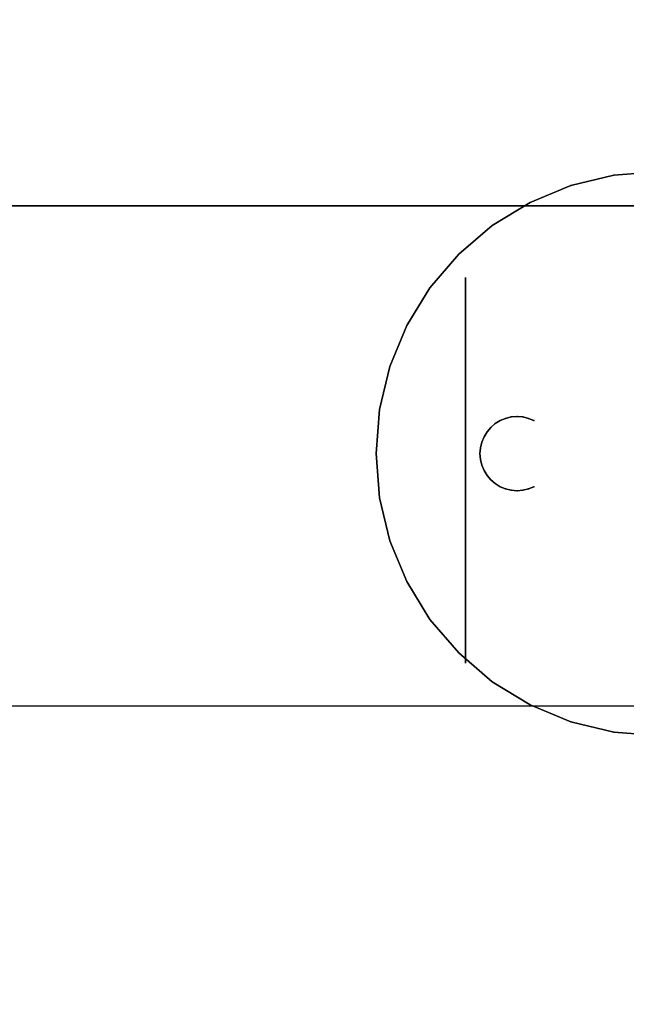
# Model space of a CAD drawing. Units: millimetres. Extents: x -593 to 27284, y -612 to 7325.
# Drawn here: x 8859 to 8900, y 2959 to 3025 of the extents above; entities that cross this region are included whole.
import ezdxf

# ---------------------------------------------------------------- set-up
doc = ezdxf.new("R2010")
doc.units = ezdxf.units.MM
doc.layers.add('Dimensions', color=7, linetype='Continuous')
doc.styles.get("Standard").update_dxf_attribs({"font": 'arial.ttf'})
doc.dimstyles.new('Leikkiset keinu', dxfattribs={"dimtxt": 150, "dimasz": 2.5, "dimexe": 0.06, "dimexo": 0.625, "dimtad": 0, "dimtih": 1, "dimtoh": 1, "dimdec": 0, "dimtxsty": 'Standard', "dimcen": 2.5, "dimadec": 0, "dimazin": 0, "dimtfac": 1, "dimtmove": 0, "dimatfit": 3, "dimfxl": 1, "dimarcsym": 0})

# ---------------------------------------------------------------- blocks, each defined once
blk = doc.blocks.new('*D367')
at = {"layer": 'Defpoints', "color": 0}
for p in [(19729.867, 6212.137), (-365.624, 564.233), (11050.419, 564.233)]:
    blk.add_point(p, dxfattribs=at)
at = {"layer": 'Dimensions', "color": 0, "lineweight": -2}
for p, q in [((19729.242, 6212.137), (-365.684, 6212.137)), ((-365.624, 6209.637), (-365.624, 3465.385)), ((-365.624, 566.733), (-365.624, 3310.985)), ((11049.794, 564.233), (-365.684, 564.233))]:
    blk.add_line(p, q, dxfattribs=at)
at = {"layer": 'Dimensions', "color": 0}
for points in [[(-365.208, 6209.637), (-366.041, 6209.637), (-365.624, 6212.137)], [(-366.041, 566.733), (-365.208, 566.733), (-365.624, 564.233)]]:
    blk.add_solid(points, dxfattribs=at)
at = {"layer": 'Dimensions', "color": 0, "insert": (-365.624, 3388.185), "char_height": 150, "attachment_point": 5}
blk.add_mtext('5648', dxfattribs=at)
blk = doc.blocks.new('*D368')
at = {"layer": 'Defpoints', "color": 0}
for p in [(27284.383, 3450.735), (400.327, 3046.775), (27284.383, -513.918)]:
    blk.add_point(p, dxfattribs=at)
at = {"layer": 'Dimensions', "color": 0, "lineweight": -2}
for p, q in [((27284.383, 3450.11), (27284.383, -513.978)), ((400.327, 3046.15), (400.327, -513.978)), ((402.827, -513.918), (13558.83, -513.918)), ((27281.883, -513.918), (14125.88, -513.918))]:
    blk.add_line(p, q, dxfattribs=at)
at = {"layer": 'Dimensions', "color": 0}
for points in [[(402.827, -513.502), (402.827, -514.335), (400.327, -513.918)], [(27281.883, -514.335), (27281.883, -513.502), (27284.383, -513.918)]]:
    blk.add_solid(points, dxfattribs=at)
at = {"layer": 'Dimensions', "color": 0, "insert": (13842.355, -513.918), "char_height": 150, "attachment_point": 5}
blk.add_mtext('26884', dxfattribs=at)
blk = doc.blocks.new('*D370')
at = {"layer": 'Defpoints', "color": 0}
for p in [(25934.383, 3300.085), (1750.34, 2998.415), (1750.34, 48.415)]:
    blk.add_point(p, dxfattribs=at)
at = {"layer": 'Dimensions', "color": 0, "lineweight": -2}
for p, q in [((25934.383, 3299.46), (25934.383, 48.355)), ((1750.34, 2997.79), (1750.34, 48.355)), ((1752.84, 48.415), (13558.836, 48.415)), ((25931.883, 48.415), (14125.886, 48.415))]:
    blk.add_line(p, q, dxfattribs=at)
at = {"layer": 'Dimensions', "color": 0}
for points in [[(1752.84, 48.832), (1752.84, 47.998), (1750.34, 48.415)], [(25931.883, 47.998), (25931.883, 48.832), (25934.383, 48.415)]]:
    blk.add_solid(points, dxfattribs=at)
at = {"layer": 'Dimensions', "color": 0, "insert": (13842.361, 48.415), "char_height": 150, "attachment_point": 5}
blk.add_mtext('24184', dxfattribs=at)

msp = doc.modelspace()

# ---------------------------------------------------------------- linework, layer by layer
at = {"color": 0, "linetype": 'ByBlock', "lineweight": -2}
for p, q in [((8896.206, 3014.258), (8899.105, 3014.954)), ((8899.105, 3014.954), (8896.206, 3014.258)), ((8899.105, 3014.954), (8896.206, 3014.258)), ((8896.206, 3014.258), (8899.105, 3014.954)), ((8899.105, 3014.954), (8902.077, 3015.188)), ((8902.077, 3015.188), (8899.105, 3014.954)), ((8899.105, 3014.954), (8902.077, 3015.188)), ((8902.077, 3015.188), (8899.105, 3014.954)), ((8893.451, 3013.117), (8896.206, 3014.258)), ((8896.206, 3014.258), (8893.451, 3013.117)), ((8896.206, 3014.258), (8893.451, 3013.117)), ((8893.451, 3013.117), (8896.206, 3014.258)), ((8217.077, 3012.881), (10217.077, 3012.881)), ((10217.077, 3012.881), (8217.077, 3012.881)), ((8890.909, 3011.559), (8893.451, 3013.117)), ((8893.451, 3013.117), (8890.909, 3011.559)), ((8890.909, 3011.559), (8893.451, 3013.117)), ((8893.451, 3013.117), (8890.909, 3011.559)), ((8888.642, 3009.623), (8890.909, 3011.559)), ((8890.909, 3011.559), (8888.642, 3009.623)), ((8890.909, 3011.559), (8888.642, 3009.623)), ((8888.642, 3009.623), (8890.909, 3011.559)), ((8886.706, 3007.356), (8888.642, 3009.623)), ((8888.642, 3009.623), (8886.706, 3007.356)), ((8886.706, 3007.356), (8888.642, 3009.623)), ((8888.642, 3009.623), (8886.706, 3007.356)), ((8889.104, 3008.064), (8889.104, 3007.904)), ((8889.104, 3007.904), (8889.104, 3008.064)), ((8889.104, 3007.904), (8889.104, 3008.064)), ((8889.104, 3008.064), (8889.104, 3007.904)), ((8889.104, 3007.904), (8889.104, 3007.427)), ((8889.104, 3007.427), (8889.104, 3007.904)), ((8889.104, 3007.427), (8889.104, 3007.904)), ((8889.104, 3007.904), (8889.104, 3007.427)), ((8885.148, 3004.814), (8886.706, 3007.356)), ((8886.706, 3007.356), (8885.148, 3004.814)), ((8886.706, 3007.356), (8885.148, 3004.814)), ((8885.148, 3004.814), (8886.706, 3007.356)), ((8889.104, 3007.427), (8889.104, 3006.647)), ((8889.104, 3006.647), (8889.104, 3007.427)), ((8889.104, 3006.647), (8889.104, 3007.427)), ((8889.104, 3007.427), (8889.104, 3006.647)), ((8889.104, 3006.647), (8889.104, 3005.581)), ((8889.104, 3005.581), (8889.104, 3006.647)), ((8889.104, 3005.581), (8889.104, 3006.647)), ((8889.104, 3006.647), (8889.104, 3005.581)), ((8889.104, 3005.581), (8889.104, 3004.256)), ((8889.104, 3004.256), (8889.104, 3005.581)), ((8889.104, 3004.256), (8889.104, 3005.581)), ((8889.104, 3005.581), (8889.104, 3004.256)), ((8884.007, 3002.059), (8885.148, 3004.814)), ((8885.148, 3004.814), (8884.007, 3002.059)), ((8885.148, 3004.814), (8884.007, 3002.059)), ((8884.007, 3002.059), (8885.148, 3004.814)), ((8889.104, 3004.256), (8889.104, 3002.705)), ((8889.104, 3002.705), (8889.104, 3004.256)), ((8889.104, 3002.705), (8889.104, 3004.256)), ((8889.104, 3004.256), (8889.104, 3002.705)), ((8889.104, 3002.705), (8889.104, 3000.966)), ((8889.104, 3000.966), (8889.104, 3002.705)), ((8889.104, 3000.966), (8889.104, 3002.705)), ((8889.104, 3002.705), (8889.104, 3000.966)), ((8883.311, 2999.16), (8884.007, 3002.059)), ((8884.007, 3002.059), (8883.311, 2999.16)), ((8883.311, 2999.16), (8884.007, 3002.059)), ((8884.007, 3002.059), (8883.311, 2999.16)), ((8889.104, 3000.966), (8889.104, 2999.081)), ((8889.104, 2999.081), (8889.104, 3000.966)), ((8889.104, 2999.081), (8889.104, 3000.966)), ((8889.104, 3000.966), (8889.104, 2999.081)), ((8889.104, 3000.002), (8889.104, 3000.064)), ((8889.104, 3000.064), (8889.104, 3000.002)), ((8889.104, 3000.064), (8889.104, 3000.002)), ((8889.104, 3000.002), (8889.104, 3000.064)), ((8889.104, 2999.819), (8889.104, 3000.002)), ((8889.104, 3000.002), (8889.104, 2999.819)), ((8889.104, 3000.002), (8889.104, 2999.819)), ((8889.104, 2999.819), (8889.104, 3000.002)), ((8889.104, 2999.519), (8889.104, 2999.819)), ((8889.104, 2999.819), (8889.104, 2999.519)), ((8889.104, 2999.819), (8889.104, 2999.519)), ((8889.104, 2999.519), (8889.104, 2999.819)), ((8889.104, 2999.109), (8889.104, 2999.519)), ((8889.104, 2999.519), (8889.104, 2999.109)), ((8889.104, 2999.519), (8889.104, 2999.109)), ((8889.104, 2999.109), (8889.104, 2999.519)), ((8883.077, 2996.188), (8883.311, 2999.16)), ((8883.311, 2999.16), (8883.077, 2996.188)), ((8883.311, 2999.16), (8883.077, 2996.188)), ((8883.077, 2996.188), (8883.311, 2999.16)), ((8889.104, 2998.599), (8889.104, 2999.109)), ((8889.104, 2999.109), (8889.104, 2998.599)), ((8889.104, 2999.109), (8889.104, 2998.599)), ((8889.104, 2998.599), (8889.104, 2999.109)), ((8889.104, 2999.081), (8889.104, 2997.097)), ((8889.104, 2997.097), (8889.104, 2999.081)), ((8889.104, 2997.097), (8889.104, 2999.081)), ((8889.104, 2999.081), (8889.104, 2997.097)), ((8891.805, 2998.565), (8892.186, 2998.657)), ((8892.186, 2998.657), (8891.805, 2998.565)), ((8892.186, 2998.657), (8891.805, 2998.565)), ((8891.805, 2998.565), (8892.186, 2998.657)), ((8892.577, 2998.688), (8892.186, 2998.657)), ((8892.186, 2998.657), (8892.577, 2998.688)), ((8892.577, 2998.688), (8892.186, 2998.657)), ((8892.186, 2998.657), (8892.577, 2998.688)), ((8892.968, 2998.657), (8892.577, 2998.688)), ((8892.577, 2998.688), (8892.968, 2998.657)), ((8892.968, 2998.657), (8892.577, 2998.688)), ((8892.577, 2998.688), (8892.968, 2998.657)), ((8893.35, 2998.565), (8892.968, 2998.657)), ((8892.968, 2998.657), (8893.35, 2998.565)), ((8893.35, 2998.565), (8892.968, 2998.657)), ((8892.968, 2998.657), (8893.35, 2998.565)), ((8889.104, 2998.003), (8889.104, 2998.599)), ((8889.104, 2998.599), (8889.104, 2998.003)), ((8889.104, 2998.599), (8889.104, 2998.003)), ((8889.104, 2998.003), (8889.104, 2998.599)), ((8889.104, 2997.334), (8889.104, 2998.003)), ((8889.104, 2998.003), (8889.104, 2997.334)), ((8889.104, 2998.003), (8889.104, 2997.334)), ((8889.104, 2997.334), (8889.104, 2998.003)), ((8890.809, 2997.956), (8890.555, 2997.657)), ((8890.555, 2997.657), (8890.809, 2997.956)), ((8890.809, 2997.956), (8890.555, 2997.657)), ((8890.555, 2997.657), (8890.809, 2997.956)), ((8890.809, 2997.956), (8891.108, 2998.21)), ((8891.108, 2998.21), (8890.809, 2997.956)), ((8891.108, 2998.21), (8890.809, 2997.956)), ((8890.809, 2997.956), (8891.108, 2998.21)), ((8891.442, 2998.415), (8891.108, 2998.21)), ((8891.108, 2998.21), (8891.442, 2998.415)), ((8891.442, 2998.415), (8891.108, 2998.21)), ((8891.108, 2998.21), (8891.442, 2998.415)), ((8891.805, 2998.565), (8891.442, 2998.415)), ((8891.442, 2998.415), (8891.805, 2998.565)), ((8891.805, 2998.565), (8891.442, 2998.415)), ((8891.442, 2998.415), (8891.805, 2998.565)), ((8893.712, 2998.415), (8893.35, 2998.565)), ((8893.35, 2998.565), (8893.712, 2998.415)), ((8893.712, 2998.415), (8893.35, 2998.565)), ((8893.35, 2998.565), (8893.712, 2998.415)), ((8889.104, 2996.609), (8889.104, 2997.334)), ((8889.104, 2997.334), (8889.104, 2996.609)), ((8889.104, 2997.334), (8889.104, 2996.609)), ((8889.104, 2996.609), (8889.104, 2997.334)), ((8890.35, 2997.323), (8890.2, 2996.96)), ((8890.2, 2996.96), (8890.35, 2997.323)), ((8890.35, 2997.323), (8890.2, 2996.96)), ((8890.2, 2996.96), (8890.35, 2997.323)), ((8890.35, 2997.323), (8890.555, 2997.657)), ((8890.555, 2997.657), (8890.35, 2997.323)), ((8890.555, 2997.657), (8890.35, 2997.323)), ((8890.35, 2997.323), (8890.555, 2997.657)), ((8889.104, 2997.097), (8889.104, 2995.064)), ((8889.104, 2995.064), (8889.104, 2997.097)), ((8889.104, 2995.064), (8889.104, 2997.097)), ((8889.104, 2997.097), (8889.104, 2995.064)), ((8890.2, 2996.96), (8890.108, 2996.579)), ((8890.108, 2996.579), (8890.2, 2996.96)), ((8890.2, 2996.96), (8890.108, 2996.579)), ((8890.108, 2996.579), (8890.2, 2996.96)), ((8883.311, 2993.216), (8883.077, 2996.188)), ((8883.077, 2996.188), (8883.311, 2993.216)), ((8883.311, 2993.216), (8883.077, 2996.188)), ((8883.077, 2996.188), (8883.311, 2993.216)), ((8889.104, 2995.846), (8889.104, 2996.609)), ((8889.104, 2996.609), (8889.104, 2995.846)), ((8889.104, 2996.609), (8889.104, 2995.846)), ((8889.104, 2995.846), (8889.104, 2996.609)), ((8890.077, 2996.188), (8890.108, 2996.579)), ((8890.108, 2996.579), (8890.077, 2996.188)), ((8890.108, 2996.579), (8890.077, 2996.188)), ((8890.077, 2996.188), (8890.108, 2996.579)), ((8890.077, 2996.188), (8890.108, 2995.797)), ((8890.108, 2995.797), (8890.077, 2996.188)), ((8890.077, 2996.188), (8890.108, 2995.797)), ((8890.108, 2995.797), (8890.077, 2996.188)), ((8889.104, 2995.064), (8889.104, 2995.846)), ((8889.104, 2995.846), (8889.104, 2995.064)), ((8889.104, 2995.846), (8889.104, 2995.064)), ((8889.104, 2995.064), (8889.104, 2995.846)), ((8890.2, 2995.415), (8890.108, 2995.797)), ((8890.108, 2995.797), (8890.2, 2995.415)), ((8890.108, 2995.797), (8890.2, 2995.415)), ((8890.2, 2995.415), (8890.108, 2995.797)), ((8890.2, 2995.415), (8890.35, 2995.053)), ((8890.35, 2995.053), (8890.2, 2995.415)), ((8890.2, 2995.415), (8890.35, 2995.053)), ((8890.35, 2995.053), (8890.2, 2995.415)), ((8889.104, 2995.064), (8889.104, 2994.282)), ((8889.104, 2994.282), (8889.104, 2995.064)), ((8889.104, 2993.03), (8889.104, 2995.064)), ((8889.104, 2995.064), (8889.104, 2993.03)), ((8889.104, 2995.064), (8889.104, 2994.282)), ((8889.104, 2993.03), (8889.104, 2995.064)), ((8889.104, 2995.064), (8889.104, 2993.03)), ((8889.104, 2994.282), (8889.104, 2995.064)), ((8890.35, 2995.053), (8890.555, 2994.718)), ((8890.555, 2994.718), (8890.35, 2995.053)), ((8890.35, 2995.053), (8890.555, 2994.718)), ((8890.555, 2994.718), (8890.35, 2995.053)), ((8890.809, 2994.42), (8890.555, 2994.718)), ((8890.555, 2994.718), (8890.809, 2994.42)), ((8890.555, 2994.718), (8890.809, 2994.42)), ((8890.809, 2994.42), (8890.555, 2994.718)), ((8889.104, 2994.282), (8889.104, 2993.519)), ((8889.104, 2993.519), (8889.104, 2994.282)), ((8889.104, 2993.519), (8889.104, 2994.282)), ((8889.104, 2994.282), (8889.104, 2993.519)), ((8890.809, 2994.42), (8891.108, 2994.165)), ((8891.108, 2994.165), (8890.809, 2994.42)), ((8890.809, 2994.42), (8891.108, 2994.165)), ((8891.108, 2994.165), (8890.809, 2994.42)), ((8891.442, 2993.96), (8891.108, 2994.165)), ((8891.108, 2994.165), (8891.442, 2993.96)), ((8891.108, 2994.165), (8891.442, 2993.96)), ((8891.442, 2993.96), (8891.108, 2994.165)), ((8889.104, 2993.519), (8889.104, 2992.794)), ((8889.104, 2992.794), (8889.104, 2993.519)), ((8889.104, 2992.794), (8889.104, 2993.519)), ((8889.104, 2993.519), (8889.104, 2992.794)), ((8891.442, 2993.96), (8891.805, 2993.81)), ((8891.805, 2993.81), (8891.442, 2993.96)), ((8891.442, 2993.96), (8891.805, 2993.81)), ((8891.805, 2993.81), (8891.442, 2993.96)), ((8891.805, 2993.81), (8892.186, 2993.719)), ((8892.186, 2993.719), (8891.805, 2993.81)), ((8891.805, 2993.81), (8892.186, 2993.719)), ((8892.186, 2993.719), (8891.805, 2993.81)), ((8892.577, 2993.688), (8892.186, 2993.719)), ((8892.186, 2993.719), (8892.577, 2993.688)), ((8892.186, 2993.719), (8892.577, 2993.688)), ((8892.577, 2993.688), (8892.186, 2993.719)), ((8892.577, 2993.688), (8892.968, 2993.719)), ((8892.968, 2993.719), (8892.577, 2993.688)), ((8892.577, 2993.688), (8892.968, 2993.719)), ((8892.968, 2993.719), (8892.577, 2993.688)), ((8893.35, 2993.81), (8892.968, 2993.719)), ((8892.968, 2993.719), (8893.35, 2993.81)), ((8892.968, 2993.719), (8893.35, 2993.81)), ((8893.35, 2993.81), (8892.968, 2993.719)), ((8893.35, 2993.81), (8893.712, 2993.96)), ((8893.712, 2993.96), (8893.35, 2993.81)), ((8893.35, 2993.81), (8893.712, 2993.96)), ((8893.712, 2993.96), (8893.35, 2993.81)), ((8884.007, 2990.317), (8883.311, 2993.216)), ((8883.311, 2993.216), (8884.007, 2990.317)), ((8883.311, 2993.216), (8884.007, 2990.317)), ((8884.007, 2990.317), (8883.311, 2993.216)), ((8889.104, 2991.046), (8889.104, 2993.03)), ((8889.104, 2993.03), (8889.104, 2991.046)), ((8889.104, 2993.03), (8889.104, 2991.046)), ((8889.104, 2991.046), (8889.104, 2993.03)), ((8889.104, 2992.794), (8889.104, 2992.125)), ((8889.104, 2992.125), (8889.104, 2992.794)), ((8889.104, 2992.125), (8889.104, 2992.794)), ((8889.104, 2992.794), (8889.104, 2992.125)), ((8889.104, 2992.125), (8889.104, 2991.528)), ((8889.104, 2991.528), (8889.104, 2992.125)), ((8889.104, 2991.528), (8889.104, 2992.125)), ((8889.104, 2992.125), (8889.104, 2991.528)), ((8889.104, 2991.528), (8889.104, 2991.019)), ((8889.104, 2991.019), (8889.104, 2991.528)), ((8889.104, 2991.019), (8889.104, 2991.528)), ((8889.104, 2991.528), (8889.104, 2991.019)), ((8889.104, 2989.162), (8889.104, 2991.046)), ((8889.104, 2991.046), (8889.104, 2989.162)), ((8889.104, 2991.046), (8889.104, 2989.162)), ((8889.104, 2989.162), (8889.104, 2991.046)), ((8889.104, 2991.019), (8889.104, 2990.609)), ((8889.104, 2990.609), (8889.104, 2991.019)), ((8889.104, 2990.609), (8889.104, 2991.019)), ((8889.104, 2991.019), (8889.104, 2990.609)), ((8885.148, 2987.562), (8884.007, 2990.317)), ((8884.007, 2990.317), (8885.148, 2987.562)), ((8884.007, 2990.317), (8885.148, 2987.562)), ((8885.148, 2987.562), (8884.007, 2990.317)), ((8889.104, 2990.609), (8889.104, 2990.308)), ((8889.104, 2990.308), (8889.104, 2990.609)), ((8889.104, 2990.308), (8889.104, 2990.609)), ((8889.104, 2990.609), (8889.104, 2990.308)), ((8889.104, 2990.308), (8889.104, 2990.125)), ((8889.104, 2990.125), (8889.104, 2990.308)), ((8889.104, 2990.125), (8889.104, 2990.308)), ((8889.104, 2990.308), (8889.104, 2990.125)), ((8889.104, 2990.125), (8889.104, 2990.064)), ((8889.104, 2990.064), (8889.104, 2990.125)), ((8889.104, 2990.064), (8889.104, 2990.125)), ((8889.104, 2990.125), (8889.104, 2990.064)), ((8889.104, 2987.422), (8889.104, 2989.162)), ((8889.104, 2989.162), (8889.104, 2987.422)), ((8889.104, 2989.162), (8889.104, 2987.422)), ((8889.104, 2987.422), (8889.104, 2989.162)), ((8886.706, 2985.02), (8885.148, 2987.562)), ((8885.148, 2987.562), (8886.706, 2985.02)), ((8886.706, 2985.02), (8885.148, 2987.562)), ((8885.148, 2987.562), (8886.706, 2985.02)), ((8889.104, 2985.871), (8889.104, 2987.422)), ((8889.104, 2987.422), (8889.104, 2985.871)), ((8889.104, 2987.422), (8889.104, 2985.871)), ((8889.104, 2985.871), (8889.104, 2987.422)), ((8889.104, 2984.546), (8889.104, 2985.871)), ((8889.104, 2985.871), (8889.104, 2984.546)), ((8889.104, 2985.871), (8889.104, 2984.546)), ((8889.104, 2984.546), (8889.104, 2985.871)), ((8888.642, 2982.753), (8886.706, 2985.02)), ((8886.706, 2985.02), (8888.642, 2982.753)), ((8886.706, 2985.02), (8888.642, 2982.753)), ((8888.642, 2982.753), (8886.706, 2985.02)), ((8889.104, 2983.481), (8889.104, 2984.546)), ((8889.104, 2984.546), (8889.104, 2983.481)), ((8889.104, 2984.546), (8889.104, 2983.481)), ((8889.104, 2983.481), (8889.104, 2984.546)), ((8889.104, 2982.7), (8889.104, 2983.481)), ((8889.104, 2983.481), (8889.104, 2982.7)), ((8889.104, 2983.481), (8889.104, 2982.7)), ((8889.104, 2982.7), (8889.104, 2983.481)), ((8890.909, 2980.817), (8888.642, 2982.753)), ((8888.642, 2982.753), (8890.909, 2980.817)), ((8890.909, 2980.817), (8888.642, 2982.753)), ((8888.642, 2982.753), (8890.909, 2980.817)), ((8889.104, 2982.224), (8889.104, 2982.7)), ((8889.104, 2982.7), (8889.104, 2982.224)), ((8889.104, 2982.7), (8889.104, 2982.224)), ((8889.104, 2982.224), (8889.104, 2982.7)), ((8889.104, 2982.064), (8889.104, 2982.224)), ((8889.104, 2982.224), (8889.104, 2982.064)), ((8889.104, 2982.224), (8889.104, 2982.064)), ((8889.104, 2982.064), (8889.104, 2982.224)), ((8893.451, 2979.259), (8890.909, 2980.817)), ((8890.909, 2980.817), (8893.451, 2979.259)), ((8890.909, 2980.817), (8893.451, 2979.259)), ((8893.451, 2979.259), (8890.909, 2980.817)), ((8217.077, 2979.181), (10217.077, 2979.181)), ((8896.206, 2978.118), (8893.451, 2979.259)), ((8893.451, 2979.259), (8896.206, 2978.118)), ((8893.451, 2979.259), (8896.206, 2978.118)), ((8896.206, 2978.118), (8893.451, 2979.259)), ((8899.105, 2977.422), (8896.206, 2978.118)), ((8896.206, 2978.118), (8899.105, 2977.422)), ((8899.105, 2977.422), (8896.206, 2978.118)), ((8896.206, 2978.118), (8899.105, 2977.422)), ((8902.077, 2977.188), (8899.105, 2977.422)), ((8899.105, 2977.422), (8902.077, 2977.188)), ((8899.105, 2977.422), (8902.077, 2977.188)), ((8902.077, 2977.188), (8899.105, 2977.422))]:
    msp.add_line(p, q, dxfattribs=at)
for p in [(8899.105, 3014.954), (8899.105, 3014.954), (8896.206, 3014.258), (8896.206, 3014.258), (8893.451, 3013.117), (8893.451, 3013.117), (8890.909, 3011.559), (8890.909, 3011.559), (8888.642, 3009.623), (8888.642, 3009.623), (8886.706, 3007.356), (8886.706, 3007.356), (8885.148, 3004.814), (8885.148, 3004.814), (8884.007, 3002.059), (8884.007, 3002.059), (8883.311, 2999.16), (8883.311, 2999.16), (8892.186, 2998.657), (8892.577, 2998.688), (8892.968, 2998.657), (8890.809, 2997.956), (8891.108, 2998.21), (8891.442, 2998.415), (8891.805, 2998.565), (8893.35, 2998.565), (8893.712, 2998.415), (8890.35, 2997.323), (8890.555, 2997.657), (8890.2, 2996.96), (8883.077, 2996.188), (8883.077, 2996.188), (8890.077, 2996.188), (8890.108, 2996.579), (8890.108, 2995.797), (8890.2, 2995.415), (8890.35, 2995.053), (8890.555, 2994.718), (8890.809, 2994.42), (8891.108, 2994.165), (8891.442, 2993.96), (8891.805, 2993.81), (8892.186, 2993.719), (8892.577, 2993.688), (8892.577, 2993.688), (8892.968, 2993.719), (8893.35, 2993.81), (8893.712, 2993.96), (8883.311, 2993.216), (8883.311, 2993.216), (8884.007, 2990.317), (8884.007, 2990.317), (8885.148, 2987.562), (8885.148, 2987.562), (8886.706, 2985.02), (8886.706, 2985.02), (8888.642, 2982.753), (8888.642, 2982.753), (8890.909, 2980.817), (8890.909, 2980.817), (8893.451, 2979.259), (8893.451, 2979.259), (8896.206, 2978.118), (8896.206, 2978.118), (8899.105, 2977.422), (8899.105, 2977.422)]:
    msp.add_point(p, dxfattribs=at)

# ---------------------------------------------------------------- dimensions: what is measured, and where the dimension line sits
at = {"layer": 'Dimensions'}
dim = msp.add_linear_dim(base=(-365.624, 564.233), p1=(19729.867, 6212.137), p2=(11050.419, 564.233), angle=90, dimstyle='Leikkiset keinu', override={"dimlfac": 1}, dxfattribs=at)
dim.commit()
dim.dimension.update_dxf_attribs({"geometry": '*D367', "text_midpoint": (-365.624, 3388.185)})
for base, p1, p2, picture, middle in [((27284.383, -513.918), (400.327, 3046.775), (27284.383, 3450.735), '*D368', (13842.355, -513.918)), ((1750.34, 48.415), (25934.383, 3300.085), (1750.34, 2998.415), '*D370', (13842.361, 48.415))]:
    dim = msp.add_linear_dim(base=base, p1=p1, p2=p2, dimstyle='Leikkiset keinu', override={"dimlfac": 1}, dxfattribs=at)
    dim.commit()
    dim.dimension.update_dxf_attribs({"geometry": picture, "text_midpoint": middle})

doc.saveas('drawing.dxf')
